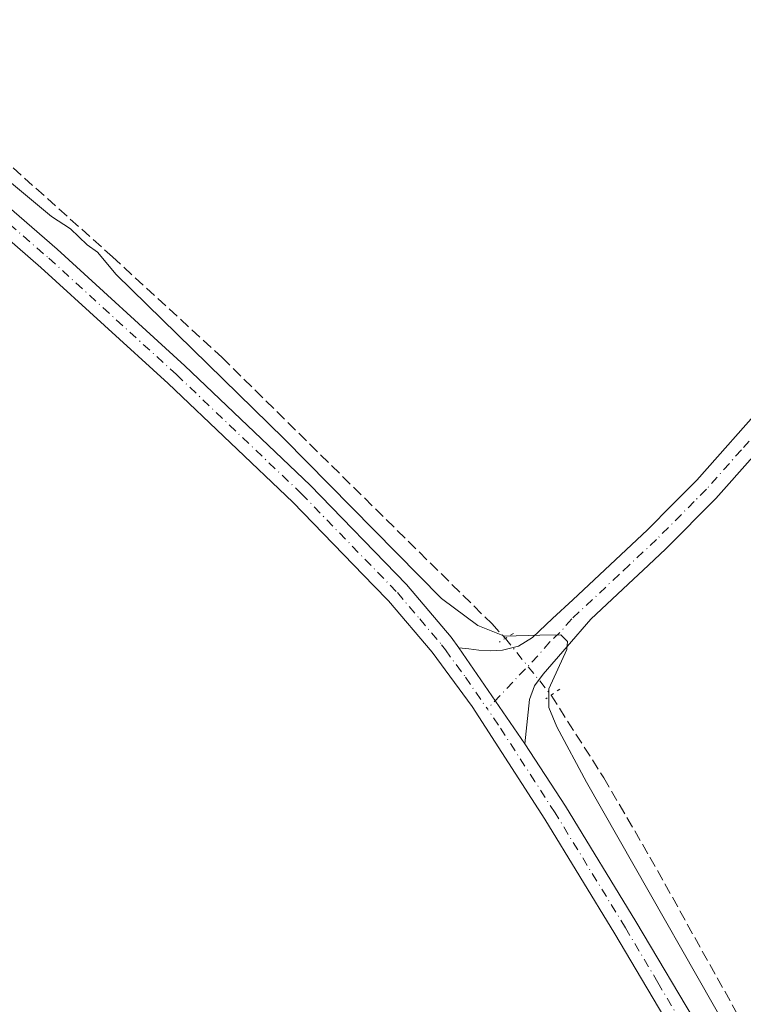
# Model space of a CAD drawing. Units: metres. Extents: x 625993 to 629511, y 4646278 to 4648653.
# Drawn here: x 627615 to 627724, y 4646899 to 4647046 of the extents above; entities that cross this region are included whole.
import ezdxf

# ---------------------------------------------------------------- set-up
doc = ezdxf.new("R2010")
doc.units = ezdxf.units.M
doc.header["$MEASUREMENT"] = 0
for name, pattern in [('DGN Style 3', [2.307223458686699, 1.648016756204785, -0.6592067024819142]), ('DGN Style 4', [2.6384748266838614, 1.318413404963828, -0.6592067024819142, 0.001648016756204785, -0.6592067024819142]), ('DGN Style 5', [1.1536117293433497, 0.4944050268614355, -0.6592067024819142])]:
    doc.linetypes.add(name, pattern=pattern)
for name, color, linetype, lineweight in [('Corriente artificial lineal', 4, 'DGN Style 3', 13), ('Corriente artificial lineal oculto', 135, 'DGN Style 4', 13), ('Curva de nivel normal', 30, 'Continuous', 0), ('Pista no pavimentada Cxs', 111, 'Continuous', 0), ('Pista no pavimentada eje', 91, 'DGN Style 4', 0), ('Puente lineal', 2, 'DGN Style 5', 0)]:
    doc.layers.add(name, color=color, linetype=linetype, lineweight=lineweight)

msp = doc.modelspace()

# ---------------------------------------------------------------- linework, layer by layer
at = {"layer": 'Corriente artificial lineal', "color": 4, "linetype": 'DGN Style 3', "lineweight": 13}
for points in [[(627552.1990999999, 4647084.4409, 244.2136000000028), (627575.7401000002, 4647059.5001, 243.9903999999952), (627612.3400999998, 4647025.770099999, 244.6548999999941), (627628.9801000003, 4647010.860099999, 244.4453999999969), (627645.4301000005, 4646995.7501, 244.4906000000047), (627685.8901000004, 4646955.8301, 244.0770000000048), (627687.9301000005, 4646953.610099999, 244.3393999999971)], [(627694.8000999996, 4646945.100099999, 245.247199999998), (627702.6901000004, 4646932.700099999, 244.3858999999939), (627709.6201, 4646920.8101, 244.2192000000068), (627724.2701000003, 4646894.520099999, 244.3987999999954), (627731.1401000004, 4646883.3201, 244.2042999999976), (627739.5800999999, 4646871.0801, 244.1941999999981), (627749.4600999998, 4646858.5001, 243.9532999999938), (627762.1801000005, 4646843.7501, 244.0347000000038), (627772.6601, 4646832.340100001, 244.0234999999957), (627780.3400999998, 4646824.870100001, 244.1912000000011), (627807.2301000003, 4646802.460100001, 244.1511000000028), (627827.3400999998, 4646787.5601, 243.8209999999963), (627852.3201000001, 4646770.090100001, 244.2032000000036), (627879.7001, 4646750.2501, 244.002999999997)]]:
    msp.add_polyline3d(points, dxfattribs=at)
at = {"layer": 'Corriente artificial lineal oculto', "color": 135, "linetype": 'DGN Style 4', "lineweight": 13, "extrusion": (-0.7795215842344766, -0.6251931117142179, 0.0384665150184616), "elevation": -3394530.278281249, "flags": 128}
msp.add_lwpolyline([(-3232366.777654563, 130916.982333328), (-3232366.774171853, 130916.9830338465), (-3232355.840754692, 130917.8908056978)], dxfattribs=at)
at = {"layer": 'Curva de nivel normal', "color": 30, "linetype": 'Continuous', "lineweight": 0, "elevation": 245, "flags": 128}
msp.add_lwpolyline([(627726.2800000003, 4646886.120100001), (627700.1100000005, 4646932.040100001), (627695.6699999999, 4646940.360099999), (627694.4400000004, 4646943.2401), (627694.4699999997, 4646946.020099999), (627697.1600000003, 4646951.960100001), (627697.2599999999, 4646953.1501), (627696.25, 4646954.130100001), (627693.0999999996, 4646954.110099999), (627687.7999999998, 4646953.940099999), (627683.7800000003, 4646955.530099999), (627678.3300000001, 4646959.590100001), (627654.7400000002, 4646983.5801), (627629.54, 4647008.220100001), (627626.7199999997, 4647011.5601), (627625.1799999997, 4647012.690099999), (627622.6699999999, 4647015.0701), (627619.8499999996, 4647016.9101), (627613.8399999999, 4647021.9001), (627601.1600000003, 4647033.020099999), (627589.6799999997, 4647042.290100001), (627584.5800000001, 4647046.5801)], dxfattribs=at)
at = {"layer": 'Pista no pavimentada Cxs', "color": 111, "linetype": 'Continuous', "lineweight": 0, "extrusion": (-0.01015660983658967, 0.01476394292792652, 0.9998394217402354), "elevation": 62478.20154821795, "flags": 128}
msp.add_lwpolyline([(627651.0763943231, 4646536.235166983), (627660.9990690168, 4646521.813595134)], dxfattribs=at)
msp.add_lwpolyline([(627651.0763943231, 4646536.235166983), (627660.9990690168, 4646521.813595134)], dxfattribs=at)
at = {"layer": 'Pista no pavimentada Cxs', "color": 111, "linetype": 'Continuous', "lineweight": 0}
for points in [[(627680.9600999998, 4646952.220100001, 246.0142999999953), (627682.4600999998, 4646952.030099999, 245.9177000000054), (627683.9600999998, 4646951.850099999, 245.7431999999972), (627685.7100999998, 4646951.7501, 245.5335999999952), (627687.4801000003, 4646951.850099999, 245.2973999999958), (627689.9101, 4646952.450099999, 245.2008999999962), (627692.0201000003, 4646953.770099999, 245.0068000000028), (627695.0301000001, 4646956.5801, 244.6542999999947), (627698.0401, 4646959.4001, 244.6101000000053), (627709.2401000002, 4646969.9001, 244.353099999993), (627713.0000999998, 4646973.690099999, 244.1775999999954), (627716.6401000004, 4646977.350099999, 244.0804000000062), (627737.5900999998, 4647000.940099999, 244.1309999999939), (627750.1901000004, 4647014.420100001, 244.1119000000035), (627762.8101000005, 4647027.880100001, 243.9851000000053), (627773.9301000005, 4647039.540100001, 244.1252999999997), (627785.0800999999, 4647051.170100001, 244.1356999999989), (627791.0301000001, 4647057.920100001, 244.1203999999998), (627796.9200999998, 4647064.7401, 244.2229999999981), (627800.2001, 4647068.0001, 244.1208999999944), (627803.7001, 4647071.0801, 243.8074000000051), (627805.5100999996, 4647072.5001, 243.7293000000063)], [(627608.4801000003, 4647022.5601, 246.6486000000005), (627620.6601, 4647012.0101, 246.5286000000051), (627639.8300999999, 4646994.520099999, 246.1339000000008), (627658.6201, 4646976.620100001, 246.0642999999982), (627673.0800999999, 4646961.700099999, 245.8126000000047), (627679.7901, 4646953.800100001, 245.9128000000055), (627680.9600999998, 4646952.220100001, 246.0142999999953), (627690.8800999997, 4646937.800100001, 246.3279999999941), (627696.9401000004, 4646928.420100001, 246.3600000000006), (627707.5100999996, 4646911.140100001, 246.4078000000009), (627717.2401000002, 4646894.720100001, 246.2661999999982)], [(627608.4801000003, 4647022.5601, 246.6486000000005), (627620.6601, 4647012.0101, 246.5286000000051), (627639.8300999999, 4646994.520099999, 246.1339000000008), (627658.6201, 4646976.620100001, 246.0642999999982), (627673.0800999999, 4646961.700099999, 245.8126000000047), (627679.7901, 4646953.800100001, 245.9128000000055), (627680.9600999998, 4646952.220100001, 246.0142999999953)], [(627714.1101000002, 4646892.850099999, 246.4869999999937), (627704.3800999997, 4646909.2601, 246.5273000000016), (627693.8501000004, 4646926.470100001, 246.5041999999958), (627682.9401000004, 4646943.370100001, 246.4449000000022), (627676.9301000005, 4646951.530099999, 246.2992999999988), (627670.3800999997, 4646959.2501, 246.2553000000044), (627668.1801000005, 4646961.5101, 246.3117999999959), (627656.0500999996, 4646974.030099999, 246.945200000002), (627637.3400999998, 4646991.850099999, 247.0853000000061), (627618.2401000002, 4647009.280099999, 247.3267000000051), (627606.1401000004, 4647019.7601, 247.344299999997)], [(627714.1101000002, 4646892.850099999, 246.4869999999937), (627704.3800999997, 4646909.2601, 246.5273000000016), (627693.8501000004, 4646926.470100001, 246.5041999999958), (627682.9401000004, 4646943.370100001, 246.4449000000022), (627676.9301000005, 4646951.530099999, 246.2992999999988), (627670.3800999997, 4646959.2501, 246.2553000000044), (627668.1801000005, 4646961.5101, 246.3117999999959), (627656.0500999996, 4646974.030099999, 246.945200000002), (627637.3400999998, 4646991.850099999, 247.0853000000061), (627618.2401000002, 4647009.280099999, 247.3267000000051), (627606.1401000004, 4647019.7601, 247.344299999997)], [(627740.5401, 4646998.2501, 243.8693000000058), (627719.5401, 4646974.620100001, 244.2324999999983), (627712.0201000003, 4646967.040100001, 244.267200000002), (627709.4101, 4646964.590100001, 244.3842000000004), (627706.3601000002, 4646961.7401, 244.3086999999941), (627700.7600999996, 4646956.4901, 244.5481), (627697.1901000004, 4646952.380100001, 244.9579999999987), (627693.6201, 4646948.2601, 245.3366999999998), (627692.2901, 4646946.4801, 245.6711000000068), (627691.5800999999, 4646944.420100001, 245.849000000002), (627690.8800999997, 4646937.800100001, 246.3279999999941), (627680.9600999998, 4646952.220100001, 246.0142999999953), (627682.4600999998, 4646952.030099999, 245.9177000000054), (627683.9600999998, 4646951.850099999, 245.7431999999972), (627685.7100999998, 4646951.7501, 245.5335999999952), (627687.4801000003, 4646951.850099999, 245.2973999999958), (627689.9101, 4646952.450099999, 245.2008999999962), (627692.0201000003, 4646953.770099999, 245.0068000000028), (627695.0301000001, 4646956.5801, 244.6542999999947), (627698.0401, 4646959.4001, 244.6101000000053), (627709.2401000002, 4646969.9001, 244.353099999993), (627713.0000999998, 4646973.690099999, 244.1775999999954), (627716.6401000004, 4646977.350099999, 244.0804000000062), (627737.5900999998, 4647000.940099999, 244.1309999999939)], [(627740.5401, 4646998.2501, 243.8693000000058), (627719.5401, 4646974.620100001, 244.2324999999983), (627712.0201000003, 4646967.040100001, 244.267200000002), (627709.4101, 4646964.590100001, 244.3842000000004), (627706.3601000002, 4646961.7401, 244.3086999999941), (627700.7600999996, 4646956.4901, 244.5481), (627697.1901000004, 4646952.380100001, 244.9579999999987), (627693.6201, 4646948.2601, 245.3366999999998), (627692.2901, 4646946.4801, 245.6711000000068), (627691.5800999999, 4646944.420100001, 245.849000000002), (627690.8800999997, 4646937.800100001, 246.3279999999941)], [(627690.8800999997, 4646937.800100001, 246.3279999999941), (627696.9401000004, 4646928.420100001, 246.3600000000006), (627707.5100999996, 4646911.140100001, 246.4078000000009), (627717.2401000002, 4646894.720100001, 246.2661999999982), (627727.0301000001, 4646878.3101, 246.2645000000048), (627734.7801000001, 4646866.780099999, 246.1339000000008), (627743.1601, 4646855.6601, 246.223800000007), (627744.2100999998, 4646854.380100001, 246.1592999999993), (627755.7001, 4646840.600099999, 246.2707999999984), (627769.0301000001, 4646827.600099999, 246.2543000000005), (627778.1601, 4646819.450099999, 246.155700000003), (627813.9700999996, 4646791.4301, 246.1778999999952), (627857.5900999998, 4646759.610099999, 246.053899999999), (627913.4801000003, 4646719.620100001, 246.5249999999942)]]:
    msp.add_polyline3d(points, dxfattribs=at)
at = {"layer": 'Pista no pavimentada eje', "color": 91, "linetype": 'DGN Style 4', "lineweight": 0}
for points in [[(627607.3101000005, 4647021.1601, 246.9624999999942), (627619.4501, 4647010.645099999, 246.8788000000059), (627638.5850999998, 4646993.1851, 246.6080999999977), (627657.3350999998, 4646975.325099999, 246.4906000000047), (627670.6300999997, 4646961.6051, 246.0899000000063), (627671.7301000003, 4646960.475099999, 246.0758999999962), (627675.0850999998, 4646956.5251, 246.1227999999974), (627678.3601000002, 4646952.665100001, 246.1791999999987), (627678.9451000001, 4646951.8751, 246.1785999999993), (627681.9501, 4646947.795100001, 246.2492999999959), (627685.2323000003, 4646943.023700001, 246.3169000000053)], [(627739.0651000004, 4646999.595100001, 243.9208000000072), (627723.3651000002, 4646981.920100001, 243.8886999999959), (627718.0900999998, 4646975.985099999, 244.0265999999974), (627716.2701000003, 4646974.155099999, 244.0905999999959), (627710.6300999997, 4646968.470100001, 244.2372000000032), (627706.5251000002, 4646964.620100001, 244.315499999997), (627705.0000999998, 4646963.1951, 244.352899999998), (627697.8951000003, 4646956.5351, 244.6742999999988), (627696.1101000002, 4646954.4801, 244.8481999999931), (627694.6051000003, 4646953.075099999, 245.0268000000069), (627692.8201000001, 4646951.015100001, 245.2795000000042), (627685.2323000003, 4646943.023700001, 246.3169000000053)], [(627912.5701000001, 4646718.370100001, 246.6710000000021), (627856.6801000005, 4646758.360099999, 246.2670000000071), (627813.0401, 4646790.1951, 246.3698000000004), (627795.1350999996, 4646804.2051, 246.3031999999948), (627777.1651, 4646818.2601, 246.3070000000007), (627772.5401, 4646822.395099999, 246.328800000003), (627767.9751000004, 4646826.470100001, 246.3398000000016), (627761.3101000005, 4646832.970100001, 246.357799999998), (627754.5751, 4646839.5351, 246.3163000000059), (627748.8300999999, 4646846.425100001, 246.2868000000017), (627741.9051000001, 4646854.345100001, 246.3568999999989), (627741.3800999997, 4646854.985099999, 246.3558000000048), (627736.4001000002, 4646861.595100001, 246.3619000000035), (627733.2901, 4646865.720100001, 246.3251000000019), (627729.3651000002, 4646871.5701, 246.3381999999983), (627725.4901000002, 4646877.335100001, 246.3738000000012), (627715.6750999996, 4646893.7851, 246.3999999999942), (627710.8101000005, 4646901.9901, 246.5243999999948), (627705.9451000001, 4646910.200099999, 246.4860000000044), (627695.3951000003, 4646927.4451, 246.4489000000031), (627692.3651000002, 4646932.1351, 246.471000000005), (627686.9101, 4646940.585100001, 246.3249000000069), (627685.2323000003, 4646943.023700001, 246.3169000000053)]]:
    msp.add_polyline3d(points, dxfattribs=at)
at = {"layer": 'Puente lineal', "color": 2, "linetype": 'DGN Style 5', "lineweight": 0, "extrusion": (-0.4769584380852299, 0.8417441353872478, 0.2529376580908282), "elevation": 3612226.861422619, "flags": 128}
msp.add_lwpolyline([(-2837009.978866018, -944123.7969835806), (-2837008.571170925, -944123.6787385574), (-2837007.512065088, -944123.5066424353)], dxfattribs=at)
at = {"layer": 'Puente lineal', "color": 2, "linetype": 'DGN Style 5', "lineweight": 0, "extrusion": (-0.494077033120831, 0.8182465027296052, 0.293871649046463), "elevation": 3492289.058579822, "flags": 128}
msp.add_lwpolyline([(-2939346.626171442, -1073437.582021171), (-2939345.025811907, -1073437.252992891), (-2939344.065240674, -1073437.040406098)], dxfattribs=at)

doc.saveas('drawing.dxf')
